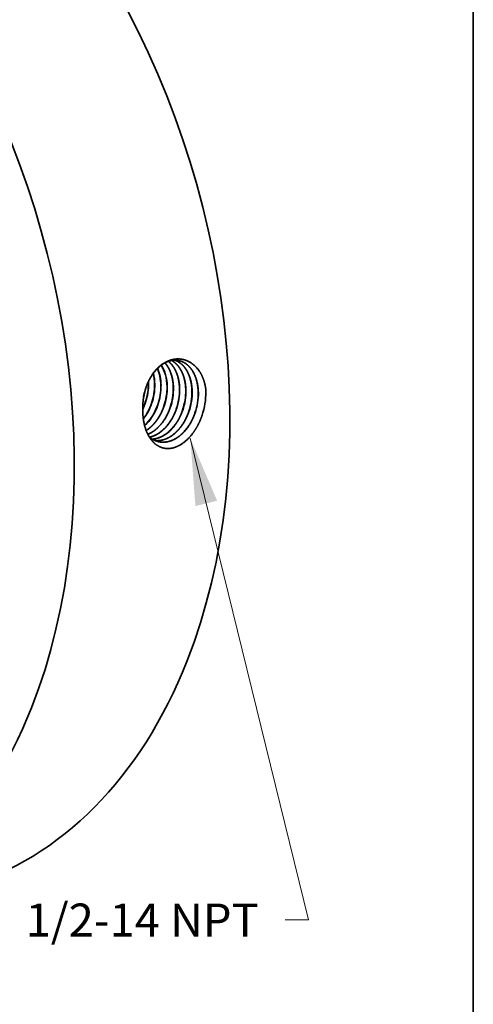
# Model space of a CAD drawing. Extents: x 0 to 10.8, y 0 to 8.2.
# Drawn here: x 9.4 to 10.8, y 3.3 to 6.3 of the extents above; entities that cross this region are included whole.
import ezdxf
from ezdxf.enums import TextEntityAlignment as Align

# ---------------------------------------------------------------- set-up
doc = ezdxf.new("R2010")
doc.units = 0
doc.header["$MEASUREMENT"] = 0
doc.layers.get('0').update_dxf_attribs({"lineweight": 13})
doc.layers.add('1', color=7, linetype='Continuous', lineweight=13)
doc.styles.get("Standard").update_dxf_attribs({"font": 'isocp.shx'})

# ---------------------------------------------------------------- blocks, each defined once
blk = doc.blocks.new('BLOCK27')
at = {"color": 7, "lineweight": 13, "ltscale": 0.03937}
blk.add_lwpolyline([(3.248966, -1.286795), (4.246653, -5.354605), (4.049803, -5.354605)], dxfattribs=at)
blk.add_solid([(3.475691, -1.814694), (3.248966, -1.286795), (3.292226, -1.859691)], dxfattribs=at)
blk.add_text('1/2-14 NPT', height=0.278897, dxfattribs=at).set_placement((1.85869, -5.497076), (3.826686, -5.497076), align=Align.FIT)

msp = doc.modelspace()

# ---------------------------------------------------------------- linework, layer by layer
at = {"color": 7, "lineweight": 35, "ltscale": 9.1e-05}
msp.add_line((9.7816, 5.1833), (9.7815, 5.1869), dxfattribs=at)
at = {"color": 7, "lineweight": 35, "ltscale": 1e-06}
for p, q in [((9.7908, 5.1217), (9.7908, 5.1217)), ((9.7912, 5.1216), (9.7913, 5.1217)), ((9.8093, 5.1177), (9.8093, 5.1177)), ((9.8098, 5.1177), (9.8098, 5.1176)), ((9.8278, 5.1137), (9.8278, 5.1138))]:
    msp.add_line(p, q, dxfattribs=at)
at = {"color": 7, "lineweight": 35}
for p, q in [((9.8283, 5.1137), (9.8283, 5.1137)), ((9.8463, 5.1098), (9.8464, 5.1098)), ((9.8468, 5.1097), (9.8468, 5.1097)), ((9.8649, 5.1058), (9.8649, 5.1058)), ((9.8834, 5.1018), (9.8834, 5.1018))]:
    msp.add_line(p, q, dxfattribs=at).dxf.unprotected_set("ltscale", 0)
at = {"color": 7, "lineweight": 35, "ltscale": 6e-06}
msp.add_line((9.7648, 5.1006), (9.7648, 5.1004), dxfattribs=at)
at = {"color": 7, "lineweight": 35, "ltscale": 0.03937}
for points in [[(9.8001, 5.1796, 0.057166), (9.7961, 5.2116)], [(9.8006, 5.1796, 0.058111), (9.7964, 5.212)], [(9.7823, 5.1832, 0.008071), (9.7821, 5.1882)], [(9.8278, 5.1138, 0.086311), (9.8373, 5.1724)], [(9.7719, 5.1618, 0.056299), (9.7652, 5.1227)], [(9.7721, 5.1617, 0.054352), (9.7652, 5.1227)], [(9.8653, 5.1057, 0.086348), (9.8748, 5.1652)], [(9.9416, 5.0867, 0.083818), (9.9528, 5.1567)], [(9.9528, 5.1567, 0.012509), (9.9524, 5.1667)], [(9.7646, 5.1069, 0.030369), (9.7724, 5.1256)], [(9.7652, 5.1228, 0.029891), (9.7648, 5.1006)], [(9.7647, 5.1053, 0.032977), (9.7731, 5.1255)], [(9.785, 5.021, 0.107714), (9.81, 5.0083)]]:
    msp.add_lwpolyline(points, format="xyb", dxfattribs=at)
for centre, major_axis, ratio, start_param, end_param in [((8.6983, 5.454), (0.5313, -1.775), 0.684483, 0.715485, 3.141552), ((8.2349, 5.3153), (0.5313, -1.775), 0.684483, 0.715485, 3.141552), ((9.7375, 5.1533), (-0.026, -0.1144), 0.672585, 1.919676, 2.403311), ((9.738, 5.1533), (-0.026, -0.1144), 0.672619, 1.919781, 2.406975), ((9.7558, 5.1498), (-0.0258, -0.1149), 0.672163, 1.916812, 2.557373), ((9.7563, 5.1497), (-0.0257, -0.1149), 0.672112, 1.916371, 2.560266), ((9.6988, 5.16), (-0.0277, -0.1148), 0.680394, 1.433432, 1.934715), ((9.6993, 5.1598), (-0.0277, -0.115), 0.681101, 1.434206, 1.935009), ((9.717, 5.1564), (-0.0277, -0.1153), 0.680269, 1.431572, 1.93282), ((9.7172, 5.1563), (-0.0278, -0.1155), 0.681294, 1.432695, 1.933407), ((9.735, 5.1526), (-0.0279, -0.1161), 0.680308, 1.431527, 1.932777), ((9.7352, 5.1525), (-0.028, -0.1162), 0.68129, 1.432612, 1.933334), ((9.7532, 5.1488), (-0.0281, -0.117), 0.681414, 1.432637, 1.933277), ((9.771, 5.1451), (-0.0282, -0.1176), 0.680526, 1.431545, 1.932694), ((9.7712, 5.145), (-0.0283, -0.1178), 0.681331, 1.432477, 1.933186), ((9.789, 5.1413), (-0.0283, -0.1184), 0.680375, 1.431386, 1.932671), ((9.8071, 5.1376), (-0.0285, -0.1191), 0.68039, 1.431368, 1.932667), ((9.8073, 5.1375), (-0.0286, -0.1193), 0.68125, 1.432311, 1.933091), ((9.8251, 5.1338), (-0.0287, -0.1199), 0.680417, 1.431349, 1.932654), ((9.8253, 5.1337), (-0.0288, -0.1201), 0.681318, 1.432281, 1.933019), ((9.8431, 5.13), (-0.0288, -0.1207), 0.680299, 1.431163, 1.93258), ((9.8433, 5.13), (-0.0289, -0.1208), 0.681292, 1.432203, 1.932966), ((9.7144, 5.1575), (-0.0276, -0.1175), 0.691426, 0.979474, 1.426529), ((9.7148, 5.1574), (-0.0276, -0.1175), 0.691447, 0.974276, 1.426675), ((9.732, 5.1541), (-0.0275, -0.1187), 0.692908, 0.779736, 1.422758), ((9.7324, 5.154), (-0.0275, -0.1188), 0.692927, 0.775542, 1.422858), ((8.6983, 5.454), (0.5313, -1.775), 0.684483, 6.283145, 6.998671), ((8.2349, 5.3153), (0.5313, -1.775), 0.684483, 6.283145, 6.998671)]:
    msp.add_ellipse(centre, major_axis=major_axis, ratio=ratio, start_param=start_param, end_param=end_param, dxfattribs=at)
for points, knots in [([(9.9524, 5.1667), (9.9501, 5.1832), (9.9454, 5.199), (9.9385, 5.2132), (9.9211, 5.2367), (9.8983, 5.2504), (9.8864, 5.2544), (9.8613, 5.2569), (9.8367, 5.2487), (9.8247, 5.2419), (9.8041, 5.2248), (9.7877, 5.201), (9.7811, 5.1887), (9.7758, 5.1755), (9.7719, 5.1618)], [0, 0, 0, 0, 0, 0, 10.634632, 10.634632, 10.634632, 20.681532, 20.681532, 20.681532, 31.153367, 31.153367, 31.153367, 40.310985, 40.310985, 40.310985, 40.310985, 40.310985, 40.310985]), ([(9.8701, 5.2501), (9.8633, 5.2513), (9.8562, 5.2513), (9.8491, 5.2502), (9.8323, 5.2452), (9.8164, 5.2345), (9.8078, 5.2267), (9.7938, 5.2103), (9.7828, 5.1905), (9.7785, 5.1813), (9.7749, 5.1716), (9.7721, 5.1617)], [0, 0, 0, 0, 0, 0, 6.26132, 6.26132, 6.26132, 14.885914, 14.885914, 14.885914, 21.674123, 21.674123, 21.674123, 21.674123, 21.674123, 21.674123]), ([(9.8558, 5.1688), (9.8557, 5.1794), (9.8546, 5.1899), (9.8526, 5.2), (9.8479, 5.2157), (9.8409, 5.2293), (9.8379, 5.2342), (9.8345, 5.2388), (9.8308, 5.2429)], [0, 0, 0, 0, 0, 0, 7.201773, 7.201773, 7.201773, 11.79791, 11.79791, 11.79791, 11.79791, 11.79791, 11.79791]), ([(9.8563, 5.1688), (9.8561, 5.1794), (9.855, 5.1899), (9.853, 5.2001), (9.8483, 5.2158), (9.8413, 5.2294), (9.8382, 5.2344), (9.8348, 5.2389), (9.8311, 5.243)], [0, 0, 0, 0, 0, 0, 7.243381, 7.243381, 7.243381, 11.866254, 11.866254, 11.866254, 11.866254, 11.866254, 11.866254]), ([(9.8744, 5.1652), (9.8742, 5.1756), (9.8732, 5.1858), (9.8713, 5.1958), (9.866, 5.2141), (9.8575, 5.2298), (9.8527, 5.2366), (9.8472, 5.2425), (9.8412, 5.2474)], [0, 0, 0, 0, 0, 0, 7.027614, 7.027614, 7.027614, 13.726618, 13.726618, 13.726618, 13.726618, 13.726618, 13.726618]), ([(9.8748, 5.1652), (9.8746, 5.1756), (9.8736, 5.1858), (9.8717, 5.1958), (9.8664, 5.2142), (9.8579, 5.2299), (9.853, 5.2367), (9.8475, 5.2426), (9.8414, 5.2475)], [0, 0, 0, 0, 0, 0, 7.063422, 7.063422, 7.063422, 13.797143, 13.797143, 13.797143, 13.797143, 13.797143, 13.797143]), ([(9.893, 5.1616), (9.8928, 5.1711), (9.8919, 5.1805), (9.8904, 5.1896), (9.887, 5.2026), (9.882, 5.2144), (9.8803, 5.2181), (9.8746, 5.2285), (9.8677, 5.2374), (9.8626, 5.2425), (9.857, 5.2467), (9.8511, 5.25)], [0, 0, 0, 0, 0, 0, 6.412593, 6.412593, 6.412593, 9.533025, 9.533025, 9.533025, 15.543468, 15.543468, 15.543468, 15.543468, 15.543468, 15.543468]), ([(9.8934, 5.1616), (9.8932, 5.1711), (9.8924, 5.1805), (9.8908, 5.1896), (9.8874, 5.2027), (9.8824, 5.2144), (9.8806, 5.2182), (9.8749, 5.2285), (9.868, 5.2374), (9.8628, 5.2425), (9.8573, 5.2467), (9.8513, 5.25)], [0, 0, 0, 0, 0, 0, 6.442457, 6.442457, 6.442457, 9.57747, 9.57747, 9.57747, 15.616739, 15.616739, 15.616739, 15.616739, 15.616739, 15.616739]), ([(9.9115, 5.158), (9.9113, 5.1687), (9.9103, 5.1791), (9.9083, 5.1893), (9.9035, 5.2059), (9.8961, 5.2202), (9.8925, 5.2258), (9.8848, 5.2357), (9.8757, 5.2434), (9.8709, 5.2465), (9.8659, 5.249), (9.8607, 5.2509)], [0, 0, 0, 0, 0, 0, 7.163509, 7.163509, 7.163509, 12.348822, 12.348822, 12.348822, 17.311995, 17.311995, 17.311995, 17.311995, 17.311995, 17.311995]), ([(9.912, 5.158), (9.9118, 5.1686), (9.9107, 5.1791), (9.9088, 5.1893), (9.9038, 5.2059), (9.8964, 5.2203), (9.8929, 5.2259), (9.8851, 5.2358), (9.8759, 5.2434), (9.8711, 5.2466), (9.8661, 5.2491), (9.8609, 5.2509)], [0, 0, 0, 0, 0, 0, 7.194837, 7.194837, 7.194837, 12.403249, 12.403249, 12.403249, 17.389264, 17.389264, 17.389264, 17.389264, 17.389264, 17.389264]), ([(9.9301, 5.1544), (9.9299, 5.1633), (9.9292, 5.172), (9.9278, 5.1806), (9.9245, 5.1942), (9.9197, 5.2065), (9.9175, 5.2112), (9.9093, 5.2261), (9.8985, 5.238), (9.8897, 5.2444), (9.88, 5.2485), (9.8699, 5.2502)], [0, 0, 0, 0, 0, 0, 5.949207, 5.949207, 5.949207, 9.809124, 9.809124, 9.809124, 19.035837, 19.035837, 19.035837, 19.035837, 19.035837, 19.035837]), ([(9.9305, 5.1544), (9.9304, 5.1632), (9.9296, 5.172), (9.9282, 5.1806), (9.9249, 5.1942), (9.92, 5.2066), (9.9179, 5.2112), (9.9097, 5.2262), (9.8988, 5.238), (9.89, 5.2444), (9.8803, 5.2485), (9.8701, 5.2501)], [0, 0, 0, 0, 0, 0, 5.974531, 5.974531, 5.974531, 9.851004, 9.851004, 9.851004, 19.119035, 19.119035, 19.119035, 19.119035, 19.119035, 19.119035]), ([(9.7749, 5.0415), (9.7776, 5.0432), (9.7802, 5.045), (9.7828, 5.0469), (9.7919, 5.0544), (9.8005, 5.0635), (9.8063, 5.0709), (9.8147, 5.0837), (9.8215, 5.0975), (9.8238, 5.1029), (9.826, 5.1083), (9.8278, 5.1137)], [0, 0, 0, 0, 0, 0, 2.421722, 2.421722, 2.421722, 8.681191, 8.681191, 8.681191, 12.51712, 12.51712, 12.51712, 12.51712, 12.51712, 12.51712]), ([(9.775, 5.0412), (9.7777, 5.0429), (9.7804, 5.0447), (9.7829, 5.0466), (9.7921, 5.0541), (9.8007, 5.0632), (9.8066, 5.0706), (9.8151, 5.0835), (9.8219, 5.0974), (9.8243, 5.1027), (9.8264, 5.1082), (9.8283, 5.1137)], [0, 0, 0, 0, 0, 0, 2.438332, 2.438332, 2.438332, 8.741265, 8.741265, 8.741265, 12.604538, 12.604538, 12.604538, 12.604538, 12.604538, 12.604538]), ([(9.7799, 5.0301), (9.7902, 5.0344), (9.8002, 5.0407), (9.8096, 5.0487), (9.824, 5.0647), (9.8355, 5.0839), (9.8397, 5.0922), (9.8433, 5.1009), (9.8463, 5.1098)], [0, 0, 0, 0, 0, 0, 8.946428, 8.946428, 8.946428, 15.155063, 15.155063, 15.155063, 15.155063, 15.155063, 15.155063]), ([(9.78, 5.0299), (9.7904, 5.0341), (9.8004, 5.0404), (9.8098, 5.0484), (9.8243, 5.0645), (9.8359, 5.0837), (9.8401, 5.0921), (9.8437, 5.1008), (9.8468, 5.1097)], [0, 0, 0, 0, 0, 0, 8.99952, 8.99952, 8.99952, 15.245128, 15.245128, 15.245128, 15.245128, 15.245128, 15.245128]), ([(9.9416, 5.0867), (9.9362, 5.0705), (9.9291, 5.055), (9.9206, 5.0404), (9.9022, 5.0165), (9.8801, 4.9994), (9.8694, 4.9934), (9.8488, 4.9862), (9.8287, 4.9874), (9.8197, 4.9899), (9.8033, 4.9982), (9.7901, 5.0123), (9.7845, 5.0204), (9.7743, 5.0397), (9.7682, 5.062), (9.766, 5.0745), (9.7649, 5.0874), (9.7648, 5.1004)], [0, 0, 0, 0, 0, 0, 10.441734, 10.441734, 10.441734, 19.107569, 19.107569, 19.107569, 26.802258, 26.802258, 26.802258, 34.262231, 34.262231, 34.262231, 42.736007, 42.736007, 42.736007, 42.736007, 42.736007, 42.736007]), ([(9.7847, 5.0215), (9.7968, 5.024), (9.8089, 5.0294), (9.8203, 5.0373), (9.8379, 5.0543), (9.8519, 5.0759), (9.857, 5.0855), (9.8613, 5.0955), (9.8649, 5.1058)], [0, 0, 0, 0, 0, 0, 10.294469, 10.294469, 10.294469, 17.484603, 17.484603, 17.484603, 17.484603, 17.484603, 17.484603]), ([(9.7848, 5.0213), (9.7928, 5.023), (9.8009, 5.0258), (9.8087, 5.0299), (9.8239, 5.0403), (9.8374, 5.0545), (9.8437, 5.0625), (9.8523, 5.0758), (9.8593, 5.0902), (9.8615, 5.0953), (9.8635, 5.1005), (9.8653, 5.1057)], [0, 0, 0, 0, 0, 0, 6.839423, 6.839423, 6.839423, 13.916188, 13.916188, 13.916188, 17.574092, 17.574092, 17.574092, 17.574092, 17.574092, 17.574092]), ([(9.7926, 5.0157), (9.8037, 5.0163), (9.8149, 5.0192), (9.8259, 5.0245), (9.847, 5.0395), (9.8645, 5.0614), (9.8722, 5.074), (9.8785, 5.0876), (9.8834, 5.1018)], [0, 0, 0, 0, 0, 0, 9.385355, 9.385355, 9.385355, 19.245407, 19.245407, 19.245407, 19.245407, 19.245407, 19.245407]), ([(9.7928, 5.0156), (9.8039, 5.0161), (9.8152, 5.0191), (9.8262, 5.0244), (9.8474, 5.0393), (9.8649, 5.0612), (9.8726, 5.0739), (9.8789, 5.0875), (9.8838, 5.1017)], [0, 0, 0, 0, 0, 0, 9.427274, 9.427274, 9.427274, 19.329838, 19.329838, 19.329838, 19.329838, 19.329838, 19.329838]), ([(9.8011, 5.0113), (9.8106, 5.0104), (9.8203, 5.0113), (9.8301, 5.014), (9.8493, 5.0229), (9.8667, 5.0379), (9.8748, 5.0469), (9.8857, 5.0621), (9.8945, 5.0792), (9.8973, 5.0853), (9.8997, 5.0915), (9.9019, 5.0978)], [0, 0, 0, 0, 0, 0, 8.119159, 8.119159, 8.119159, 16.547858, 16.547858, 16.547858, 20.924503, 20.924503, 20.924503, 20.924503, 20.924503, 20.924503]), ([(9.8013, 5.0112), (9.8084, 5.0105), (9.8156, 5.0108), (9.8229, 5.0122), (9.84, 5.0176), (9.8562, 5.0281), (9.8649, 5.0357), (9.8792, 5.0515), (9.8907, 5.0704), (9.8952, 5.0791), (9.8991, 5.0883), (9.9023, 5.0977)], [0, 0, 0, 0, 0, 0, 6.094068, 6.094068, 6.094068, 14.469644, 14.469644, 14.469644, 21.014839, 21.014839, 21.014839, 21.014839, 21.014839, 21.014839]), ([(9.8098, 5.0084), (9.8173, 5.0065), (9.825, 5.0058), (9.8329, 5.0063), (9.8516, 5.0102), (9.8694, 5.0202), (9.8791, 5.0279), (9.895, 5.0442), (9.9077, 5.0643), (9.9127, 5.0738), (9.9169, 5.0836), (9.9204, 5.0938)], [0, 0, 0, 0, 0, 0, 6.552659, 6.552659, 6.552659, 15.543766, 15.543766, 15.543766, 22.585017, 22.585017, 22.585017, 22.585017, 22.585017, 22.585017]), ([(9.81, 5.0083), (9.8175, 5.0064), (9.8253, 5.0057), (9.8332, 5.0061), (9.8518, 5.01), (9.8697, 5.0201), (9.8795, 5.0277), (9.8953, 5.0441), (9.9081, 5.0642), (9.9131, 5.0737), (9.9173, 5.0835), (9.9208, 5.0937)], [0, 0, 0, 0, 0, 0, 6.579734, 6.579734, 6.579734, 15.60618, 15.60618, 15.60618, 22.674063, 22.674063, 22.674063, 22.674063, 22.674063, 22.674063])]:
    msp.add_open_spline(points, degree=5, knots=knots, dxfattribs=at)
at = {"layer": '1', "color": 7, "lineweight": 35, "ltscale": 0.03937}
msp.add_line((10.75, 8.25), (10.75, 0.25), dxfattribs=at)

# ---------------------------------------------------------------- block references
at = {"lineweight": 0, "xscale": 0.352909, "yscale": 0.352909, "zscale": 0.352909}
msp.add_blockref('BLOCK27', (8.7599, 5.4724), dxfattribs=at)

doc.saveas('drawing.dxf')
